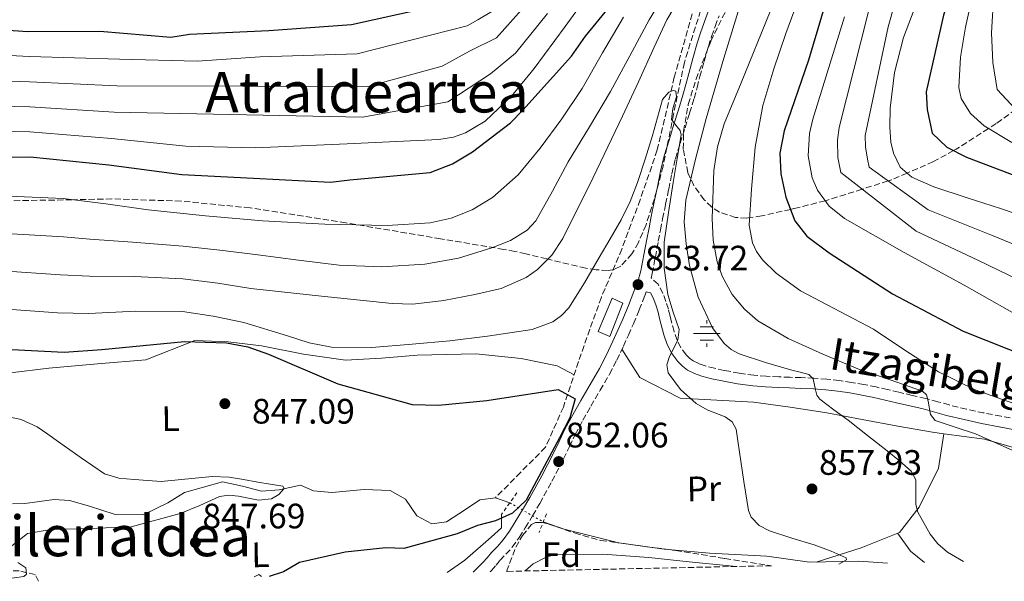
# Model space of a CAD drawing. Units: metres. Extents: x 644436 to 647885, y 4755401 to 4757785.
# Drawn here: x 644934 to 645213, y 4755409 to 4755568 of the extents above; entities that cross this region are included whole.
import ezdxf
from ezdxf.enums import TextEntityAlignment as Align

# ---------------------------------------------------------------- set-up
doc = ezdxf.new("R2010")
doc.units = ezdxf.units.M
doc.header["$MEASUREMENT"] = 0
for name, pattern in [('DGN Style 2', [1.7399219301090239, 1.043953158065414, -0.6959687720436097]), ('DGN Style 3', [2.435890702152634, 1.739921930109024, -0.6959687720436097]), ('DGN Style 5', [1.217945351076317, 0.5219765790327072, -0.6959687720436097])]:
    doc.linetypes.add(name, pattern=pattern)
for name, color, linetype, lineweight in [('Camino', 7, 'DGN Style 3', 0), ('Caseta-cabaña', 1, 'Continuous', 0), ('Cauce lineal', 142, 'Continuous', 13), ('Cauce lineal no visto', 142, 'DGN Style 5', 0), ('Cota de punto acotado terreno', 7, 'Continuous', 0), ('Curva de nivel directora', 30, 'Continuous', 30), ('Curva de nivel intermedia', 30, 'Continuous', 0), ('Etiqueta de uso rústico', 92, 'Continuous', 0), ('Etiqueta de zona arbolada', 92, 'Continuous', 0), ('Fuente-manantial-naciente', 7, 'Continuous', 0), ('Línea de cambio de uso (parcela vista)', 92, 'Continuous', 0), ('Margen derecho', 7, 'Continuous', 0), ('Pontón-alcantarilla (pasos de agua)', 1, 'DGN Style 2', 0), ('Punto acotado terreno (símbolo)', 7, 'Continuous', 0), ('Texto de rotulación de espacio menor sin especificar', 7, 'Continuous', 0), ('Vaguada', 142, 'DGN Style 3', 13), ('Zona arbolada', 92, 'DGN Style 3', 0)]:
    doc.layers.add(name, color=color, linetype=linetype, lineweight=lineweight)
doc.styles.add('Style-Arial', font='arial.ttf')

# ---------------------------------------------------------------- blocks, each defined once
blk = doc.blocks.new('5NACIE')
at = {"layer": 'Fuente-manantial-naciente', "color": 4, "linetype": 'Continuous', "lineweight": 0, "flags": 128}
for points in [[(0, 0.2812), (0, 0.375)], [(-0.375, 0), (0.375, 0)], [(-0.1875, 0.1875), (0.1875, 0.1875)], [(-0.1875, -0.1875), (0.1875, -0.1875)], [(0, -0.2812), (0, -0.375)]]:
    blk.add_lwpolyline(points, dxfattribs=at)
blk = doc.blocks.new('5PATER')
at = {"layer": 'Punto acotado terreno (símbolo)', "linetype": 'Continuous', "lineweight": 0}
h = blk.add_hatch(color=51, dxfattribs=at)
edge = h.paths.add_edge_path()
edge.add_ellipse((0, 0), major_axis=(-0.1095731443231308, -0.1110710700762829), ratio=0.9994222409660317, start_angle=0, end_angle=360)

msp = doc.modelspace()

# ---------------------------------------------------------------- linework, layer by layer
at = {"layer": 'Camino', "color": 7, "linetype": 'DGN Style 3', "lineweight": 0}
for points in [[(645130.8799999988, 4755566.440000001, 856.550000000003), (645131.9800000007, 4755569.42, 856.7599999999949)], [(645216.760000001, 4755455.07, 866.8399999999967), (645211.8000000013, 4755456.010000001, 866.5399999999937), (645206.9100000006, 4755456.930000001, 866.179999999993), (645201.9999999999, 4755458.010000002, 865.529999999999), (645197.1299999994, 4755459.2, 864.8600000000008), (645193.8500000006, 4755460.119999999, 864.4499999999971), (645190.4599999997, 4755461.030000002, 864.0800000000017), (645186.6399999997, 4755461.920000001, 863.7299999999959), (645182.8700000013, 4755462.790000003, 863.3899999999995), (645179.6799999994, 4755463.540000001, 863.0800000000017), (645176.4299999995, 4755464.300000001, 862.7599999999949), (645172.9600000004, 4755465.01, 862.4799999999962), (645169.4800000002, 4755465.600000001, 862.1499999999943), (645166.0100000012, 4755466.130000002, 861.7299999999959), (645162.4899999986, 4755466.51, 861.3000000000033), (645158.8399999986, 4755466.770000001, 860.850000000006), (645155.2199999976, 4755466.940000001, 860.4199999999984), (645152.0199999991, 4755467.050000001, 860.100000000006), (645148.8799999986, 4755467.150000001, 859.8099999999978), (645145.3400000003, 4755467.340000001, 859.3899999999995), (645141.8500000011, 4755467.630000002, 858.9700000000012), (645137.6600000003, 4755468.199999999, 858.4700000000014), (645133.4600000003, 4755468.980000001, 858.0000000000002), (645130.6799999997, 4755469.59, 857.7100000000064), (645127.9999999999, 4755470.300000001, 857.4199999999984), (645126.2299999995, 4755470.92, 857.1999999999971), (645124.6299999991, 4755471.710000001, 856.9900000000052), (645123.5699999996, 4755472.470000001, 856.8600000000008), (645122.6299999986, 4755473.440000001, 856.7299999999959), (645121.1800000002, 4755475.400000001, 856.4400000000024), (645120.1099999996, 4755477.529999999, 856.1300000000047), (645119.2499999991, 4755480.01, 855.8300000000017), (645118.5000000002, 4755482.630000002, 855.4499999999971), (645118.1000000001, 4755484.380000002, 855.1000000000058), (645117.6499999987, 4755486.32, 854.7400000000055), (645116.9400000002, 4755488.550000001, 854.3500000000058), (645116.0899999985, 4755490.820000002, 853.9600000000064), (645114.7199999985, 4755493.390000002, 853.6499999999943), (645112.7399999979, 4755495.150000001, 853.050000000003), (645113.0500000009, 4755496.420000001, 853.0700000000071), (645113.9400000004, 4755501.100000001, 853.3099999999978), (645114.7699999998, 4755505.600000001, 853.5700000000071), (645115.3799999978, 4755508.760000001, 853.7599999999949), (645116.0100000004, 4755511.930000001, 853.9400000000023), (645116.8599999996, 4755516.100000001, 854.1199999999953), (645117.729999999, 4755520.300000002, 854.2700000000042), (645118.5899999996, 4755524.689999999, 854.5), (645119.629999999, 4755528.92, 854.7100000000064), (645120.9699999979, 4755533.280000002, 854.8699999999953), (645122.3500000016, 4755537.74, 855.029999999999), (645123.620000001, 4755541.850000001, 855.1900000000023), (645124.8999999973, 4755546.02, 855.3699999999956), (645125.7600000001, 4755549.140000002, 855.5599999999978), (645126.5599999981, 4755552.199999999, 855.7700000000042), (645127.7499999994, 4755556.490000002, 855.9199999999984), (645128.9699999976, 4755560.750000002, 856.1100000000006), (645129.8799999995, 4755563.600000001, 856.3300000000019), (645130.8799999988, 4755566.440000001, 856.550000000003)], [(645067.1799999983, 4755411.970000001, 851.6000000000058), (645067.519999998, 4755412.310000001, 851.5899999999967), (645068.8500000001, 4755413.820000002, 851.5200000000042), (645069.9899999979, 4755415.200000001, 851.4499999999972), (645071.6299999985, 4755416.910000001, 851.300000000003), (645073.4600000014, 4755418.910000001, 851.1600000000036), (645075.4200000016, 4755421.680000001, 851.0700000000071), (645077.1000000002, 4755424.390000002, 851), (645079.199999999, 4755427.83, 850.929999999993), (645081.2499999988, 4755431.33, 850.8699999999956), (645084.6700000007, 4755437.590000001, 850.8200000000071), (645087.9699999976, 4755443.930000001, 850.8899999999995), (645089.6499999985, 4755447.45, 851.050000000003), (645091.2899999992, 4755450.850000001, 851.2200000000014), (645093.4400000017, 4755454.859999999, 851.279999999999), (645095.659999999, 4755458.850000001, 851.3500000000058), (645098.3000000009, 4755463.350000001, 851.6100000000008), (645100.9699999975, 4755467.960000004, 851.8800000000047), (645103.0100000005, 4755471.890000002, 851.9799999999959), (645104.8999999969, 4755475.850000001, 852.100000000006), (645106.3500000021, 4755479.02, 852.2500000000002), (645107.7499999991, 4755482.220000001, 852.4199999999984), (645109.3699999995, 4755486.160000001, 852.6900000000024), (645110.9200000007, 4755490.110000002, 852.9499999999974), (645111.3599999989, 4755491.250000001, 853.2599999999949)]]:
    msp.add_polyline3d(points, dxfattribs=at)
at = {"layer": 'Caseta-cabaña', "color": 1, "linetype": 'Continuous', "lineweight": 0}
msp.add_polyline3d([(645104.7699999996, 4755488.060000001, 852.9100000000036), (645101.0899999999, 4755478.640000001, 852.9700000000012), (645097.7699999996, 4755480.029999999, 852.9600000000064), (645101.6799999997, 4755489.42, 852.9499999999971)], close=True, dxfattribs=at)
msp.add_polyline3d([(645101.6799999997, 4755489.42, 852.9499999999971), (645097.7699999996, 4755480.029999999, 852.9600000000064), (645101.0899999999, 4755478.640000001, 852.9700000000012), (645104.7699999996, 4755488.060000001, 852.9100000000036), (645101.6799999997, 4755489.42, 852.9499999999971)], dxfattribs=at)
at = {"layer": 'Cauce lineal', "color": 142, "linetype": 'Continuous', "lineweight": 13, "extrusion": (-0.02833070806934752, 0.0100932497996842, 0.9995476463324652), "elevation": 30571.5854752448, "flags": 128}
msp.add_lwpolyline([(-4696121.329934581, -987804.6270139609), (-4696121.329934581, -987808.9495479389)], dxfattribs=at)
at = {"layer": 'Cauce lineal', "color": 142, "linetype": 'Continuous', "lineweight": 13}
for points in [[(645068.6900000004, 4755432.930000001, 849.4499999999971), (645064.25, 4755432.32, 848.6600000000036), (645060.2300000006, 4755429.619999999, 848.3600000000006), (645054.8399999999, 4755426.100000001, 848.2200000000012), (645050.7100000001, 4755425.550000001, 847.8600000000006), (645046.4699999997, 4755427.810000001, 847.2100000000064), (645043.2100000001, 4755432.49, 846.9199999999984), (645038.8600000005, 4755434.930000001, 846.7200000000012), (645031.54, 4755435.220000001, 846.6499999999943), (645022.3899999997, 4755434.390000001, 846.3500000000058), (645017.1600000003, 4755434.9, 845.9100000000036), (645013.54, 4755436.449999999, 845.6000000000058), (645007.4500000002, 4755435.15, 845.6999999999971), (645002.4800000006, 4755434.76, 845.4700000000012), (644997.0599999997, 4755436.220000001, 845.4499999999971), (644991.4100000003, 4755437.439999999, 845.3500000000058), (644980.6699999999, 4755434.430000001, 845.1499999999943), (644975.9299999997, 4755431.470000001, 844.7899999999937), (644969.1600000003, 4755428.17, 844.8600000000006), (644960.7699999996, 4755428.26, 844.4799999999959), (644953.7699999996, 4755430.529999999, 844.3899999999995), (644948.1100000005, 4755432.17, 844.4100000000036), (644943.79, 4755432.449999999, 844.2899999999937), (644935.4800000006, 4755431.34, 844.4600000000064), (644931.9500000002, 4755431.220000001, 843.9900000000052)], [(645179.6900000004, 4755414.369999999, 857.550000000003), (645171.54, 4755414.930000001, 856.550000000003), (645157.6100000005, 4755414.680000001, 855.3500000000058), (645145.5199999996, 4755416.350000001, 854.3699999999953), (645129.3099999997, 4755417.189999999, 854.1399999999995), (645116.4400000004, 4755418.369999999, 853.0599999999978), (645103.6399999997, 4755420.119999999, 851.9600000000064), (645088.1299999999, 4755423.99, 851.0599999999978), (645082.2199999997, 4755426.08, 850.9199999999984)]]:
    msp.add_polyline3d(points, dxfattribs=at)
at = {"layer": 'Cauce lineal no visto', "color": 142, "linetype": 'DGN Style 5', "lineweight": 0, "extrusion": (-0.1060378176440614, 0.06052898682501101, 0.9925181222442351), "elevation": 220282.5652544276, "flags": 128}
msp.add_lwpolyline([(-4449735.551431579, -1783697.637556892), (-4449735.551431579, -1783686.662712929)], dxfattribs=at)
at = {"layer": 'Curva de nivel directora', "color": 30, "linetype": 'Continuous', "lineweight": 30, "flags": 128}
for points, elevation in [([(645218.2000000004, 4755678.930000001), (645210.5000000002, 4755660.460000001), (645206.2299999989, 4755644.440000001), (645205.7500000005, 4755637.840000001), (645204.2300000006, 4755615.760000002), (645202.9099999998, 4755595.600000001), (645201.8099999999, 4755589.940000001), (645195.4599999997, 4755569.58), (645190.5800000003, 4755547.91), (645190.909999999, 4755542.880000001), (645192.3399999995, 4755536.2), (645196.4900000002, 4755532.199999999), (645202.0499999991, 4755529.420000001), (645223.6499999999, 4755521.170000001)], 900.0000000000002), ([(644914.7900000003, 4755529.310000001), (644936.9599999988, 4755529.470000003), (644959.2900000005, 4755527.230000001), (644979.9599999993, 4755524.480000001), (645000.2399999991, 4755523.400000001), (645021.9499999994, 4755522.350000001), (645027.4500000002, 4755522.930000001), (645050.1900000009, 4755525.010000001), (645056.4999999986, 4755527.520000001), (645062.1899999994, 4755530.86), (645072.9499999996, 4755539.080000001), (645076.480000001, 4755542.74), (645090.2299999996, 4755557.970000001), (645094.2100000007, 4755563.680000001), (645107.9300000002, 4755580.58)], 875.0000000000002), ([(645163.5899999985, 4755578.220000002), (645157.2599999983, 4755556.890000002), (645150.4199999986, 4755536.870000001), (645149.2199999985, 4755530.500000001), (645149.4399999996, 4755524.630000001), (645150.8799999991, 4755518.060000001), (645153.3899999993, 4755511.390000002), (645156.8299999991, 4755507.02), (645163.1399999991, 4755502.34), (645181.0899999997, 4755490.67), (645201.0599999989, 4755480.119999999), (645220.3599999996, 4755472.439999999)], 875.0000000000002), ([(644915.6100000006, 4755566.410000001), (644936.3699999988, 4755564.980000001), (644956.7499999991, 4755565.100000001), (644976.7899999998, 4755563.42), (644982.0499999991, 4755564.230000001), (645004.5099999983, 4755565.270000001), (645027.8999999994, 4755566.930000001), (645048.0699999997, 4755571.359999999)], 900.0000000000002), ([(644926.1799999987, 4755475.220000003), (644946.579999999, 4755474.140000001), (644957.2299999997, 4755474.930000001), (644980.6799999991, 4755477.150000001), (644992.5599999991, 4755476.76), (644998.5699999994, 4755475.670000002), (645004.4799999992, 4755473.619999999), (645024.0500000004, 4755465.220000002), (645045.1300000005, 4755459.359999999), (645052.5600000002, 4755459.130000001), (645066.1999999993, 4755460.45), (645086.4000000008, 4755463.57), (645091.249999999, 4755460.900000001), (645089.7800000004, 4755455.600000001), (645086.7699999996, 4755449.910000001), (645077.3700000007, 4755432.250000001), (645073.4799999993, 4755428.580000001), (645068.7299999995, 4755426.340000001), (645063.5999999997, 4755425.050000002), (645057.8899999988, 4755422.670000001), (645042.739999999, 4755418.560000001), (645037.7000000007, 4755418.710000004), (645026.1000000001, 4755417.550000003), (645013.1999999987, 4755414.560000001), (645008.6999999993, 4755411.960000002), (645004.6799999981, 4755410.640000002)], 850.0000000000002)]:
    msp.add_lwpolyline(points, dxfattribs=dict(at, elevation=elevation))
at = {"layer": 'Curva de nivel intermedia', "color": 30, "linetype": 'Continuous', "lineweight": 0, "flags": 128}
for points, elevation in [([(645215.2600000012, 4755720.429999999), (645211.2200000001, 4755710.100000001), (645207.4800000006, 4755699.67), (645204.2999999999, 4755693.850000001), (645198.5399999998, 4755685.58), (645195.9400000003, 4755681.289999999), (645193.9800000001, 4755676.659999999), (645191.6800000002, 4755666.390000001), (645190.52, 4755655.98), (645190.1199999999, 4755643.21), (645189.8700000017, 4755636.84), (645189.310356519, 4755632.547124995), (645189.0500000014, 4755630.55), (645187.240000001, 4755621.390000001), (645185.4300000005, 4755612.23), (645176.2500000006, 4755578.539999999), (645165.9300000007, 4755537.83), (645165.5199999996, 4755534.169999998), (645165.6200000001, 4755529.279999998), (645166.4300000014, 4755525.039999999), (645187.7300000006, 4755508.430000001)], 885.0000000000002), ([(645214.6599999999, 4755698.4), (645207.9000000008, 4755689.609999999), (645202.1800000009, 4755681.880000001), (645199.7900000016, 4755677.810000001), (645198.360000001, 4755673.38), (645197.4300000012, 4755664.260000001), (645196.7699999996, 4755655.13), (645194.2872155132, 4755632.547124995), (645194.1600000011, 4755631.390000001), (645191.5599999994, 4755607.640000002), (645179.8200000002, 4755566.289999999), (645173.3200000003, 4755535.560000001), (645173.4600000011, 4755532.3), (645174.0199999999, 4755528.789999999), (645174.5000000005, 4755526.52), (645191.1200000013, 4755514.430000001), (645209.0600000008, 4755507.330000001), (645230, 4755498.720000001)], 890), ([(645218.8200000018, 4755690.460000001), (645210.6100000021, 4755678.57), (645207.0500000014, 4755672.41), (645204.8699999999, 4755665.760000001), (645202.4500000014, 4755651.969999999), (645200.0199999996, 4755638.180000001), (645199.5643810991, 4755632.547124995), (645198.2300000014, 4755616.05), (645195.7900000005, 4755593.720000001), (645189.9800000014, 4755578.499999999), (645184.1699999999, 4755563.269999999), (645181.6100000006, 4755553.4), (645180.4500000007, 4755543.300000002), (645180.2699999994, 4755537.880000001), (645180.6300000015, 4755533.609999999), (645181.3300000012, 4755530.55), (645183.2700000014, 4755526.56), (645186.5500000003, 4755523.759999999), (645192.810000001, 4755521.01), (645202.2100000001, 4755517.840000001), (645211.6400000004, 4755514.850000001), (645231.8000000016, 4755507.960000001)], 895.0000000000005), ([(645215.8899999993, 4755658.519999999), (645212.1000000007, 4755647.13), (645210.0700000012, 4755635.409999998), (645209.881260844, 4755632.547124995), (645209.1200000012, 4755620.999999999), (645208.1900000013, 4755606.609999998), (645207.2600000015, 4755597.109999998), (645206.1300000005, 4755587.63), (645204.0700000019, 4755576.9), (645201.7200000006, 4755566.220000001), (645200.3100000002, 4755557.709999999), (645199.8600000008, 4755549.16), (645200.5100000014, 4755546.02), (645203.1399999999, 4755541.739999999), (645207.0100000012, 4755538.259999999), (645214.85, 4755533.560000001)], 905), ([(645213.8500000008, 4755620.690000001), (645211.9400000019, 4755606.359999998), (645211.1399999995, 4755596.729999999), (645210.5200000004, 4755587.109999998), (645209.7200000002, 4755575.81), (645209.0800000011, 4755564.599999998), (645209.4600000009, 4755556.189999999), (645210.7300000006, 4755548.599999999), (645218.7000000011, 4755539.970000001)], 910.0000000000002), ([(644915.2000000017, 4755536.71), (644936.9100000019, 4755536.569999999), (644960.0400000016, 4755534.699999998), (644981.0299999999, 4755532.499999999), (645000.6900000006, 4755532.009999999), (645026.6900000002, 4755533.189999999), (645052.690000002, 4755534.380000001), (645056.7900000013, 4755535.020000001), (645060.2000000001, 4755536.249999999), (645065.7900000003, 4755539.619999998), (645073.2699999991, 4755546.63), (645079.6600000019, 4755554.52), (645088.4000000014, 4755566.38), (645096.9700000009, 4755578.32)], 880), ([(644929.0199999994, 4755497.16), (644945.6000000001, 4755496.019999999), (644953.7600000007, 4755495.640000001), (644966.4000000006, 4755495.550000001), (644980.1900000017, 4755494.92), (644990.1500000017, 4755493.689999999), (644999.4400000012, 4755492.17), (645019.4200000013, 4755490.039999999), (645039.4100000006, 4755487.9), (645045.2700000012, 4755487.76), (645054.0599999999, 4755488.83), (645062.8600000021, 4755490.48), (645070.2899999997, 4755492.189999999), (645077.390000001, 4755495.29), (645080.6200000006, 4755497.55), (645084.6600000019, 4755501.609999998), (645087.7400000019, 4755506.390000001), (645096.3699999996, 4755523.609999999), (645104.6300000009, 4755540.970000001), (645109.1300000005, 4755550.76), (645113.6299999999, 4755560.550000001), (645115.370000001, 4755564.429999999), (645117.2000000017, 4755568.279999999), (645122.8400000011, 4755577.96)], 860.0000000000002), ([(645156.0300000012, 4755578.619999999), (645150.8299999998, 4755564.449999998), (645147.4600000015, 4755554.369999997), (645144.3700000002, 4755544.07), (645142.1600000019, 4755532.199999999), (645141.1900000018, 4755520.289999999), (645140.480000001, 4755510.09), (645141.4000000019, 4755505.08), (645142.5599999997, 4755502.659999999), (645144.3099999998, 4755500.319999998), (645148.1600000011, 4755496.539999999), (645155.0000000007, 4755491.529999998), (645175.7000000008, 4755480.630000002), (645184.8800000006, 4755474.580000001), (645194.1299999999, 4755468.609999998), (645204.4600000009, 4755463.449999999), (645215.390000001, 4755459.640000001)], 870), ([(645117.5900000005, 4755577.12), (645112.1700000003, 4755568.310000001), (645106.7200000008, 4755558.140000001), (645101.2699999993, 4755547.98), (645095.3100000003, 4755538.02), (645089.2700000008, 4755528.109999998), (645084.8200000006, 4755519.749999999), (645080.1, 4755511.400000001), (645077.6500000001, 4755508.689999999), (645072.9299999994, 4755505.819999999), (645067.6500000021, 4755503.75), (645058.2500000009, 4755500.779999999), (645048.6799999999, 4755499.099999999), (645036.5600000008, 4755498.289999999)], 865), ([(644916.0199999998, 4755551.520000001), (644936.8100000013, 4755550.77), (644961.5400000013, 4755549.640000001), (645032.5799999998, 4755549.439999999), (645053.6300000009, 4755555.199999999), (645061.2999999997, 4755559.399999999), (645068.9999999999, 4755563.149999999), (645078.4400000013, 4755573.720000001)], 890), ([(645138.5499999998, 4755574.42), (645133.3500000008, 4755557.42), (645128.3700000008, 4755540.310000001), (645125.2800000019, 4755528.789999999), (645122.5500000004, 4755517.199999999), (645122.0900000001, 4755511.05), (645122.650000001, 4755504.850000001), (645123.6100000021, 4755498.720000001), (645126.0799999997, 4755489.76), (645130.15, 4755481.009999999), (645133.3900000011, 4755476.630000001), (645135.3899999993, 4755474.939999999), (645137.7100000017, 4755473.720000001), (645145.1000000011, 4755471.230000001), (645152.5399999998, 4755469.069999998), (645154.9500000017, 4755468.49)], 860.0000000000002), ([(644915.6100000006, 4755544.109999998), (644936.8600000005, 4755543.67), (644960.7900000003, 4755542.17), (645031.050000001, 4755540.76), (645055.2100000011, 4755545.109999999), (645067.2800000011, 4755553.02), (645074.3300000008, 4755558.840000001), (645083.4200000013, 4755570.05)], 885), ([(644916.4300000009, 4755558.92), (644936.7599999999, 4755557.880000002), (644962.2900000003, 4755557.109999998), (644984.2300000007, 4755556.560000001), (645002.0600000008, 4755557.819999998), (645029.5199999999, 4755558.63), (645060.6500000015, 4755566.579999999), (645063.7100000015, 4755568.329999999), (645067.6699999999, 4755570.62)], 895.0000000000005), ([(645215.980000001, 4755445.92), (645204.5200000012, 4755451.06), (645198.8400000016, 4755452.929999999), (645193.1799999999, 4755454.810000001), (645191.85, 4755456.470000002), (645191.2000000017, 4755460.309999999), (645190.690000002, 4755462.029999998), (645189.5600000012, 4755463.140000002), (645180.4000000014, 4755466.289999999), (645171.2300000006, 4755469.399999999), (645161.350000001, 4755473.56), (645151.5400000007, 4755478.039999999), (645142.9800000022, 4755483.019999999), (645139.1800000002, 4755486.3), (645135.7300000013, 4755490.459999999), (645132.8099999998, 4755495.730000001), (645131.4199999997, 4755499.749999999), (645130.3300000011, 4755505.869999999), (645130.0700000017, 4755512.060000001), (645130.5000000009, 4755525.619999999), (645131.5, 4755532.349999999), (645133.4300000012, 4755538.849999999), (645138.2100000001, 4755550.409999999), (645146.4300000012, 4755570.650000001)], 865), ([(644930.9999999999, 4755518.380000002), (644946.350000001, 4755517.65), (644958.3700000019, 4755516.15), (644970.3800000015, 4755514.480000001), (644986.5799999998, 4755512.82), (645002.7900000017, 4755511.340000001), (645020.4100000015, 4755510.369999998), (645038.0600000005, 4755510.06), (645050.1700000007, 4755510.76), (645056.1600000011, 4755512.109999999), (645062.0700000009, 4755514.439999999), (645067.8399999999, 4755517.930000001), (645075.0700000006, 4755524.42), (645081.3, 4755531.92), (645087.4600000003, 4755540.25), (645093.2200000003, 4755548.8), (645099.0200000006, 4755558.970000001), (645104.9600000017, 4755569.02)], 870), ([(645167.4700000008, 4755569.100000001), (645158.5500000003, 4755540.109999999), (645157.5900000012, 4755536.050000001), (645157.2200000002, 4755529.759999999), (645158.3600000002, 4755523.560000001), (645159.8300000011, 4755520.09), (645163.100000001, 4755515.470000002), (645167.4400000018, 4755511.98), (645184.3399999997, 4755502.429999999), (645201.3300000017, 4755493.159999999), (645220.6799999992, 4755482.23)], 880), ([(644927.8799999995, 4755486.559999999), (644944.7700000008, 4755485.260000001), (644953.5900000008, 4755485.119999999), (644966.87, 4755485.75), (644980.1200000001, 4755485.649999999), (644988.8200000017, 4755484.4), (644997.4299999995, 4755482.599999999), (645009.8000000013, 4755478.74), (645015.9600000014, 4755476.800000001), (645022.2500000012, 4755475.609999999), (645033.6799999997, 4755475.499999999), (645045.1300000005, 4755476.38), (645055.79, 4755477.369999998), (645066.4200000005, 4755478.680000001), (645079.1200000008, 4755480.58), (645084.900000001, 4755482.779999999), (645087.3600000021, 4755484.500000001), (645089.4100000015, 4755486.760000001), (645093.900000002, 4755493.800000001), (645098.0300000005, 4755500.939999998), (645101.190000001, 4755506.249999999), (645104.3100000013, 4755511.600000001), (645106.8600000016, 4755516.800000001), (645108.9200000003, 4755522.230000001), (645111.0700000006, 4755528.84), (645113.1100000013, 4755535.489999999), (645114.5400000017, 4755540.599999999), (645115.9299999998, 4755545.730000001), (645117.7699999993, 4755547.77), (645118.9400000006, 4755548.289999999), (645119.7200000007, 4755548.069999999), (645119.8900000005, 4755546.439999999), (645118.8900000014, 4755543.149999999), (645118.5499999993, 4755540.020000001), (645120.160000001, 4755537.970000001), (645121.0000000015, 4755536.92), (645121.2600000007, 4755535.749999999), (645120.1299999997, 4755528.970000001), (645118.9900000021, 4755522.17), (645117.6599999998, 4755513.75), (645116.4100000004, 4755505.34), (645116.4400000017, 4755497.909999999), (645117.51, 4755490.5), (645119.03, 4755485.52), (645120.6900000006, 4755480.609999999), (645120.2700000005, 4755477.550000002), (645117.9100000003, 4755472.909999999), (645117.1900000004, 4755470.600000001), (645117.5500000003, 4755468.32), (645121.0599999997, 4755463.55), (645125.5000000009, 4755459.599999999), (645128.5899999999, 4755457.819999999), (645133.7500000009, 4755455.800000001), (645135.7200000001, 4755454.41), (645136.7700000006, 4755452.37), (645137.2800000003, 4755449.079999999), (645137.7300000017, 4755445.789999999), (645138.9600000011, 4755437.539999999)], 855), ([(645187.7300000006, 4755508.430000001), (645205.1900000017, 4755500.25), (645225.3399999996, 4755490.48), (645235.2000000012, 4755485.800000002), (645244.8799999997, 4755481.619999999), (645255.7500000015, 4755477.550000002), (645272.9300000012, 4755472.12), (645290.7800000013, 4755466.319999999), (645316.5599999997, 4755457.449999998), (645342.11, 4755448.720000001), (645351.5700000015, 4755445.11), (645365.3800000005, 4755439.23), (645371.8600000002, 4755436.67), (645378.15, 4755434.609999999), (645394.9200000007, 4755430.220000002), (645426.3400000005, 4755423.829999999), (645445.04, 4755420.02)], 885.0000000000002), ([(645036.5600000008, 4755498.289999999), (645024.4700000007, 4755498.789999999), (645012.9600000017, 4755500.259999999), (645001.4400000017, 4755501.74), (644991.4800000016, 4755502.970000001), (644980.2600000009, 4755504.189999998), (644965.9400000002, 4755505.359999999), (644953.9100000004, 4755506.159999999), (644946.4299999992, 4755506.779999998), (644930.1600000017, 4755507.769999999)], 865), ([(645154.9500000017, 4755468.49), (645157.35, 4755467.83), (645158.5800000015, 4755466.59), (645159.240000001, 4755463.49), (645159.640000001, 4755461.970000001), (645160.4700000002, 4755460.820000002), (645164.4900000013, 4755457.84), (645168.49, 4755454.849999999), (645174.0199999999, 4755450.519999999), (645179.5499999997, 4755446.179999999), (645183.020000001, 4755443.38), (645186.3700000015, 4755440.420000001), (645187.6299999999, 4755437.970000001), (645187.65, 4755433.34), (645187.6800000013, 4755430.98), (645188.2500000013, 4755428.829999999), (645191.6800000002, 4755422.65), (645193.8700000006, 4755419.869999998), (645196.6100000008, 4755417.470000001), (645201.1700000007, 4755414.820000002)], 860.0000000000002), ([(644929.5200000001, 4755456.149999999), (644934.4100000008, 4755455.079999999), (644938.9300000003, 4755453.020000001), (644942.0000000015, 4755450.91), (644945.000000001, 4755448.749999999), (644951.4400000006, 4755444.220000001), (644957.9800000007, 4755439.739999998), (644962.0399999998, 4755438.440000001), (644966.4200000007, 4755438.119999998), (644970.2600000009, 4755437.779999998), (644974.0899999996, 4755437.57), (644983.7200000011, 4755438.480000001), (644988.52, 4755438.970000001), (644993.3200000012, 4755438.749999999), (644997.3800000002, 4755438.050000001), (645001.4300000004, 4755437.340000001), (645004.9500000008, 4755436.75), (645008.4600000001, 4755436.16), (645008.8500000013, 4755435.55), (645007.4000000006, 4755433.84), (645005.3100000008, 4755432.57), (645001.6100000015, 4755432.28), (644995.9600000009, 4755433.349999999), (644993.2100000017, 4755433.65), (644990.5600000008, 4755433.239999999), (644985.0399999998, 4755430.749999999), (644979.4200000007, 4755428.46), (644965.5300000012, 4755424.649999999), (644953.6500000012, 4755424.180000001), (644942.9700000016, 4755423.930000001), (644936.1900000023, 4755422.789999999), (644931.3300000007, 4755418.960000001)], 845), ([(645138.9600000011, 4755437.539999999), (645140.2999999999, 4755429.289999999), (645141.0700000012, 4755427.390000001), (645143.370000001, 4755425.099999999), (645146.2800000013, 4755423.529999999), (645152.5900000012, 4755421.490000002), (645158.9300000002, 4755419.56), (645163.7400000005, 4755417.789999999), (645167.9900000016, 4755415.890000001), (645168.0800000011, 4755415.34), (645165.8400000014, 4755414.07)], 855), ([(645136.9299999992, 4755413.46), (645134.9500000011, 4755413.619999998), (645123.5400000005, 4755414.800000001), (645112.13, 4755415.970000001), (645099.0600000009, 4755416.939999999), (645085.9900000017, 4755416.819999999), (645083.2000000001, 4755416.220000001), (645079.3300000009, 4755414.170000001), (645077.0700000012, 4755412.179999999)], 855), ([(644933.4699999997, 4755414.539999999), (644935.7400000007, 4755413.039999999), (644935.990000001, 4755411.249999999), (644935.1700000007, 4755410.59), (644929.7200000014, 4755409.84)], 845)]:
    msp.add_lwpolyline(points, dxfattribs=dict(at, elevation=elevation))
at = {"layer": 'Línea de cambio de uso (parcela vista)', "color": 92, "linetype": 'Continuous', "lineweight": 0, "extrusion": (0.07901213183195813, 0.1247751437405898, 0.9890339966491973), "elevation": 645184.7227266938, "flags": 128}
msp.add_lwpolyline([(1999033.74941849, -4314847.422675016), (1999027.999174569, -4314845.120524965), (1999022.894819508, -4314844.511132305)], dxfattribs=at)
at = {"layer": 'Línea de cambio de uso (parcela vista)', "color": 92, "linetype": 'Continuous', "lineweight": 0, "extrusion": (-0.1505502655333871, 0.3466412044500666, 0.9258371848901046), "elevation": 1552101.833574295, "flags": 128}
msp.add_lwpolyline([(-2485990.470418859, -3800103.551392467), (-2485991.920177406, -3800103.57785291), (-2485992.375843019, -3800102.704658288)], dxfattribs=at)
at = {"layer": 'Línea de cambio de uso (parcela vista)', "color": 92, "linetype": 'Continuous', "lineweight": 0}
for points in [[(644826.0899999999, 4755450.41, 838.9499999999971), (644829.1399999997, 4755455.91, 841.2599999999949), (644839.6299999999, 4755459.109999999, 842.6900000000023), (644847.9199999999, 4755460.16, 842.9199999999984), (644856.1600000003, 4755461.289999999, 843.2200000000012), (644865.1399999997, 4755463.640000001, 843.8999999999943), (644874.1699999999, 4755465.75, 844.5800000000017), (644897.3200000003, 4755466.460000001, 845.5800000000017), (644920.4800000006, 4755466.960000001, 846.5399999999937), (644931.3799999999, 4755468.27, 847.800000000003), (644942.2800000003, 4755469.609999999, 848.9499999999971), (644956.0099999999, 4755470.810000001, 848.9100000000036), (644969.7400000002, 4755471.980000001, 848.800000000003), (644983.5800000001, 4755477.5, 849.25), (644993.0099999999, 4755477.119999999, 849.8600000000006), (645002.4400000004, 4755475.949999999, 850.4499999999971), (645014.3200000003, 4755473.550000001, 850.550000000003), (645026.25, 4755471.859999999, 850.6000000000058), (645036.3899999997, 4755472.460000001, 851.0700000000071), (645046.5599999997, 4755473.350000001, 851.5099999999949), (645063.1299999999, 4755473.65, 851.5800000000017), (645075.9600000001, 4755472.369999999, 851.1300000000047), (645086.1699999999, 4755470.289999999, 851.3600000000006), (645090.9500000002, 4755467.77, 851.6100000000006)], [(645104.4900000002, 4755474.980000001, 852.0700000000071), (645109.5899999999, 4755466.939999999, 852.1900000000023), (645120.9900000002, 4755461.119999999, 853.7700000000042), (645131.3899999997, 4755460.57, 854.8099999999978), (645141.7300000006, 4755459.980000001, 855.8800000000047), (645152.1100000005, 4755458.59, 857.550000000003), (645162.5, 4755456.960000001, 859.1900000000023), (645172.5199999996, 4755455.060000001, 859.9799999999959), (645182.54, 4755453.17, 860.6999999999971), (645192.3600000005, 4755451.470000001, 861.8300000000017), (645195.5999999996, 4755451.029999999, 862.4415000000008)], [(645195.5999999996, 4755451.029999999, 862.4400000000023), (645194.0499999998, 4755441.32, 860.25), (645188.5899999999, 4755430.300000001, 858.5899999999965), (645183.0700000003, 4755423.050000001, 858.3600000000006), (645172.2300000006, 4755418.710000001, 857.529999999999), (645159.4900000002, 4755414.720000001, 855.5099999999949)], [(645195.5999999996, 4755451.029999999, 862.4415000000008), (645207.0899999999, 4755449.470000001, 864.6100000000006), (645219.5599999997, 4755445.960000001, 864.9700000000012), (645232.0700000003, 4755442.76, 865.1399999999995), (645248.0700000003, 4755440.960000001, 866.929999999993), (645264.1500000004, 4755439.189999999, 868.6100000000006), (645276.04, 4755437.890000001, 869.0800000000017), (645287.9299999997, 4755436.600000001, 869.5099999999949), (645304.5899999999, 4755434.210000001, 871.2400000000052), (645320.8200000003, 4755430.029999999, 872.9799999999959), (645333.5800000001, 4755424.930000001, 872.6499999999943), (645346.25, 4755419.550000001, 872.6000000000058), (645350.1799999997, 4755418, 873.0599999999978)], [(645055, 4755411.710000001, 850.550000000003), (645060.0300000003, 4755415.199999999, 850.0800000000017), (645067.4500000002, 4755421.74, 850.6000000000058), (645070.4100000003, 4755424.430000001, 850.3800000000047), (645070.3700000001, 4755428.180000001, 850.1399999999995)]]:
    msp.add_polyline3d(points, dxfattribs=at)
at = {"layer": 'Margen derecho', "color": 7, "linetype": 'Continuous', "lineweight": 0}
for points in [[(645062.4100000006, 4755411.87, 851.7100000000065), (645063.8900000004, 4755413.320000002, 851.6499999999943), (645065.1299999986, 4755414.560000001, 851.5899999999967), (645066.3500000013, 4755415.949999999, 851.5200000000042), (645067.5300000014, 4755417.380000004, 851.4499999999972), (645069.2399999968, 4755419.15, 851.300000000003), (645070.8999999977, 4755420.970000003, 851.1600000000036), (645072.6799999991, 4755423.490000002, 851.0700000000071), (645074.2999999997, 4755426.110000002, 851), (645076.3799999983, 4755429.510000001, 850.929999999993), (645078.3899999999, 4755432.95, 850.8699999999956), (645081.7800000008, 4755439.140000002, 850.8200000000071), (645085.0300000006, 4755445.390000002, 850.8899999999995), (645086.6900000013, 4755448.869999999, 851.050000000003), (645088.3599999989, 4755452.350000001, 851.2200000000014), (645090.5599999982, 4755456.430000001, 851.279999999999), (645092.8099999991, 4755460.480000001, 851.3500000000058), (645095.4600000001, 4755465.000000001, 851.6100000000008), (645098.0899999986, 4755469.540000003, 851.8800000000047), (645100.0699999989, 4755473.36, 851.9799999999959), (645101.9299999987, 4755477.24, 852.100000000006), (645103.3599999992, 4755480.360000002, 852.2500000000002), (645104.7299999993, 4755483.510000001, 852.4199999999984), (645106.3299999975, 4755487.390000001, 852.6900000000024), (645107.8599999986, 4755491.300000003, 852.9499999999974), (645108.9800000006, 4755494.210000004, 853.0099999999949), (645109.859999999, 4755497.189999999, 853.0700000000071), (645110.7100000007, 4755501.7, 853.3099999999978), (645111.5399999977, 4755506.210000001, 853.5700000000071), (645112.159999999, 4755509.4, 853.7599999999949), (645112.7899999993, 4755512.580000001, 853.9400000000023), (645113.640000001, 4755516.77, 854.1199999999953), (645114.5100000005, 4755520.960000001, 854.2700000000042), (645115.3900000011, 4755525.400000002, 854.5), (645116.4599999995, 4755529.790000002, 854.7100000000064), (645117.8299999975, 4755534.250000001, 854.8699999999953), (645119.2100000011, 4755538.710000004, 855.029999999999), (645120.4800000006, 4755542.820000002, 855.1900000000023), (645121.7500000002, 4755546.940000001, 855.3699999999956), (645122.5899999985, 4755549.990000002, 855.5599999999978), (645123.390000001, 4755553.050000002, 855.7700000000042), (645124.589999999, 4755557.380000001, 855.9199999999984), (645125.8200000004, 4755561.699999999, 856.1100000000006), (645126.7600000014, 4755564.650000002, 856.3300000000019), (645127.7899999997, 4755567.560000002, 856.550000000003), (645128.9299999997, 4755570.640000002, 856.7599999999949)], [(645111.3599999989, 4755491.250000001, 853.2599999999949), (645112.5500000003, 4755491.01, 853.6499999999943), (645113.3199999991, 4755489.57, 853.9600000000064), (645114.0700000002, 4755487.550000002, 854.3500000000058), (645114.7199999985, 4755485.510000001, 854.7400000000055), (645115.1400000007, 4755483.689999999, 855.1000000000058), (645115.5599999988, 4755481.87, 855.4499999999971), (645116.35, 4755479.100000001, 855.8300000000017), (645117.3099999989, 4755476.34, 856.1300000000047), (645118.5899999996, 4755473.800000001, 856.4400000000024), (645120.2999999997, 4755471.470000002, 856.7299999999959), (645121.5799999981, 4755470.15, 856.8600000000008), (645123.0699999989, 4755469.100000001, 856.9900000000052), (645125.0499999993, 4755468.11, 857.1999999999971), (645127.1099999979, 4755467.390000001, 857.4199999999984), (645129.9699999989, 4755466.640000002, 857.7100000000064), (645132.859999999, 4755466, 858.0000000000002), (645137.1799999997, 4755465.199999999, 858.4700000000014), (645141.5199999983, 4755464.609999999, 858.9700000000012), (645145.129999998, 4755464.310000001, 859.3899999999995), (645148.749999999, 4755464.12, 859.8099999999978), (645151.9200000007, 4755464.010000001, 860.100000000006), (645155.0900000001, 4755463.91, 860.4199999999984), (645158.6599999998, 4755463.730000001, 860.850000000006), (645162.2199999981, 4755463.49, 861.3000000000033), (645165.6099999989, 4755463.109999999, 861.7299999999959), (645168.9999999997, 4755462.600000001, 862.1499999999943), (645172.3999999971, 4755462.020000001, 862.4799999999962), (645175.7800000012, 4755461.330000001, 862.7599999999949), (645178.9799999997, 4755460.580000003, 863.0800000000017), (645182.1799999983, 4755459.830000001, 863.3899999999995), (645185.949999999, 4755458.960000001, 863.7299999999959), (645189.7199999976, 4755458.09, 864.0800000000017), (645193.0399999992, 4755457.190000001, 864.4499999999971), (645196.3599999984, 4755456.260000002, 864.8600000000008), (645201.3099999992, 4755455.050000002, 865.529999999999), (645206.3000000004, 4755453.95, 866.179999999993), (645211.2299999989, 4755453.020000001, 866.5399999999937), (645216.170000001, 4755452.090000001, 866.8399999999967)]]:
    msp.add_polyline3d(points, dxfattribs=at)
at = {"layer": 'Pontón-alcantarilla (pasos de agua)', "color": 1, "linetype": 'DGN Style 2', "lineweight": 0, "elevation": 850.1399999999995, "flags": 128}
msp.add_lwpolyline([(645074.7800000003, 4755434.279999999), (645070.3700000001, 4755428.180000001)], dxfattribs=at)
at = {"layer": 'Pontón-alcantarilla (pasos de agua)', "color": 1, "linetype": 'DGN Style 2', "lineweight": 0, "extrusion": (-0.01969205681300024, -0.04840963966315489, 0.9986334310877827), "elevation": -242061.7027391562, "flags": 128}
msp.add_lwpolyline([(-1194298.951141055, 4641690.256296763), (-1194298.951141055, 4641684.515939631)], dxfattribs=at)
at = {"layer": 'Vaguada', "color": 142, "linetype": 'DGN Style 3', "lineweight": 13}
for points in [[(645144.5700000003, 4755653.230000001, 862.9499999999971), (645145.2300000006, 4755645.359999999, 861.6699999999984), (645145.7800000003, 4755635.199999999, 860.3899999999995), (645146.1799999997, 4755622.680000001, 860.1199999999953), (645143.9699999997, 4755610.310000001, 860.2400000000052), (645139.4800000006, 4755600.220000001, 859.5200000000042), (645134.5300000003, 4755590.550000001, 858.7299999999959), (645129.6799999997, 4755581.480000001, 857.8800000000047), (645125.0599999997, 4755572.300000001, 857.0700000000071), (645119.3099999997, 4755552.029999999, 855.9100000000036), (645114.4900000002, 4755531.430000001, 854.9700000000012), (645109.6399999997, 4755517.33, 854.4499999999971), (645104.4400000004, 4755503.369999999, 853.9100000000036), (645098.6600000003, 4755489.710000001, 852.3999999999943), (645095.3799999999, 4755480.630000001, 851.9499999999971), (645092.2000000002, 4755471.51, 851.6499999999943), (645087.9100000003, 4755458.619999999, 851.5), (645082.8399999999, 4755447.230000001, 850.4499999999971), (645075.7599999999, 4755440.08, 849.9499999999971), (645068.6900000004, 4755432.930000001, 849.4499999999971)], [(644939.3099999997, 4755409.25, 846.9499999999971), (644938.4299999997, 4755411.15, 846.8399999999965), (644933.8899999997, 4755412.199999999, 844.9499999999971), (644920.3200000003, 4755412.710000001, 845.179999999993), (644909.4400000004, 4755410.25, 843.75), (644893.2000000002, 4755412.220000001, 843.6000000000058), (644886.4100000003, 4755412.859999999, 842.8399999999965), (644877.3300000001, 4755415.33, 842.9900000000052), (644869.0300000003, 4755415.560000001, 842.4700000000012), (644865.2999999998, 4755413.609999999, 842.2400000000052), (644859.2800000003, 4755413.130000001, 842.3200000000071), (644857.3600000005, 4755415.350000001, 841.7100000000064), (644856.1299999999, 4755420.980000001, 841.5599999999978), (644853.4500000002, 4755423.189999999, 841.1900000000023), (644850.4299999997, 4755426.99, 840.8500000000058)]]:
    msp.add_polyline3d(points, dxfattribs=at)
at = {"layer": 'Zona arbolada', "color": 92, "linetype": 'DGN Style 3', "lineweight": 0}
for points in [[(645215.9600000001, 4755542.930000001, 910), (645210.4500000002, 4755538.949999999, 906.300000000003), (645208.2300000006, 4755537.529999999, 905), (645199.0599999997, 4755531.640000001, 900.3200000000071), (645198.3700000001, 4755531.26, 900), (645192.6799999997, 4755528.140000001, 897.8899999999995), (645185.2300000006, 4755524.890000001, 895), (645180.8799999999, 4755523, 890.9100000000036), (645179.8099999997, 4755522.66, 890), (645172.4699999997, 4755520.33, 885), (645162.4000000004, 4755517.15, 880.1999999999971), (645161.9900000002, 4755517.039999999, 880), (645153.1399999997, 4755514.83, 875.4499999999971), (645152.1799999997, 4755514.609999999, 875), (645144.0700000003, 4755512.76, 871.4600000000064), (645140.6299999999, 4755512.27, 870), (645139.8200000003, 4755512.15, 869.679999999993), (645136.6699999999, 4755512.289999999, 868.679999999993), (645132.0700000003, 4755513.800000001, 866.8600000000006), (645130.1699999999, 4755515.08, 865), (645129.8600000005, 4755515.289999999, 864.5599999999978), (645127.7199999997, 4755517.350000001, 861.029999999999), (645124.8499999996, 4755521.34, 855.179999999993), (645123.1799999997, 4755525, 855.3399999999965), (645121.8399999999, 4755531.680000001, 855.7599999999949), (645121.9100000003, 4755536.779999999, 856.1399999999995), (645123.2599999999, 4755544.34, 856.6999999999971), (645125.4800000006, 4755551.480000001, 857.0800000000017), (645129.6299999999, 4755562.279999999, 857.3200000000071), (645134.8700000001, 4755572.800000001, 857.7299999999959)], [(645215.9600000001, 4755542.930000001, 910), (645210.4500000002, 4755538.949999999, 906.300000000003), (645208.2300000006, 4755537.529999999, 905), (645199.0599999997, 4755531.640000001, 900.3200000000071), (645198.3700000001, 4755531.26, 900), (645192.6799999997, 4755528.140000001, 897.8899999999995), (645185.2300000006, 4755524.890000001, 895), (645180.8799999999, 4755523, 890.9100000000036), (645179.8099999997, 4755522.66, 890), (645172.4699999997, 4755520.33, 885), (645162.4000000004, 4755517.15, 880.1999999999971), (645161.9900000002, 4755517.039999999, 880), (645153.1399999997, 4755514.83, 875.4499999999971), (645152.1799999997, 4755514.609999999, 875), (645144.0700000003, 4755512.76, 871.4600000000064), (645140.6299999999, 4755512.27, 870), (645139.8200000003, 4755512.15, 869.679999999993), (645136.6699999999, 4755512.289999999, 868.679999999993), (645132.0700000003, 4755513.800000001, 866.8600000000006), (645130.1699999999, 4755515.08, 865), (645129.8600000005, 4755515.289999999, 864.5599999999978), (645127.7199999997, 4755517.350000001, 861.029999999999), (645124.8499999996, 4755521.34, 855.179999999993), (645123.1799999997, 4755525, 855.3399999999965), (645121.8399999999, 4755531.680000001, 855.7599999999949), (645121.9100000003, 4755536.779999999, 856.1399999999995), (645123.2599999999, 4755544.34, 856.6999999999971), (645125.4800000006, 4755551.480000001, 857.0800000000017), (645129.6299999999, 4755562.279999999, 857.3200000000071), (645134.8700000001, 4755572.800000001, 857.7299999999959)], [(645126.7400000002, 4755570.939999999, 857.8399999999965), (645122.1600000003, 4755556.25, 857.5700000000071), (645119.0899999999, 4755541.609999999, 856.1199999999953), (645116.1699999999, 4755526.859999999, 854.3099999999978), (645113.7000000002, 4755517.630000001, 853.8500000000058), (645111.3099999997, 4755510.26, 853.8099999999978), (645109.1500000004, 4755505.210000001, 853.9400000000023), (645107.3099999997, 4755501.99, 854.1100000000006), (645104.1299999999, 4755498.529999999, 854.4799999999959), (645102.3499999996, 4755497.59, 854.7100000000064), (645100.4299999997, 4755497.289999999, 854.9600000000064), (645097.1900000004, 4755497.52, 855.9799999999959), (645094.2400000002, 4755497.970000001, 857.6699999999984), (645083.1799999997, 4755500.560000001, 865.9900000000052), (645077.2400000002, 4755502.029999999, 869.3699999999953), (645074.1699999999, 4755502.699999999, 870.3200000000071), (645071.04, 4755503.27, 870.5800000000017), (645053.1699999999, 4755506.279999999, 869.1999999999971), (645026.3399999999, 4755510.789999999, 865.9499999999971), (644999.2300000006, 4755515.01, 863.4199999999984), (644979.7000000002, 4755516.949999999, 862.4100000000036), (644960.1399999997, 4755517.57, 867.2200000000012), (644948.8399999999, 4755517.34, 870), (644943.8700000001, 4755517.24, 871.1100000000006), (644927.6100000005, 4755516.99, 873.2899999999937)], [(645126.7400000002, 4755570.939999999, 857.8399999999965), (645122.1600000003, 4755556.25, 857.5700000000071), (645119.0899999999, 4755541.609999999, 856.1199999999953), (645116.1699999999, 4755526.859999999, 854.3099999999978), (645113.7000000002, 4755517.630000001, 853.8500000000058), (645111.3099999997, 4755510.26, 853.8099999999978), (645109.1500000004, 4755505.210000001, 853.9400000000023), (645107.3099999997, 4755501.99, 854.1100000000006), (645104.1299999999, 4755498.529999999, 854.4799999999959), (645102.3499999996, 4755497.59, 854.7100000000064), (645100.4299999997, 4755497.289999999, 854.9600000000064), (645097.1900000004, 4755497.52, 855.9799999999959), (645094.2400000002, 4755497.970000001, 857.6699999999984), (645083.1799999997, 4755500.560000001, 865.9900000000052), (645077.2400000002, 4755502.029999999, 869.3699999999953), (645074.1699999999, 4755502.699999999, 870.3200000000071), (645071.04, 4755503.27, 870.5800000000017), (645053.1699999999, 4755506.279999999, 869.1999999999971), (645026.3399999999, 4755510.789999999, 865.9499999999971), (644999.2300000006, 4755515.01, 863.4199999999984), (644979.7000000002, 4755516.949999999, 862.4100000000036), (644960.1399999997, 4755517.57, 867.2200000000012), (644948.8399999999, 4755517.34, 870), (644943.8700000001, 4755517.24, 871.1100000000006), (644927.6100000005, 4755516.99, 873.2899999999937)], [(645071.8200000003, 4755412.07, 853.7599999999949), (645074.4500000002, 4755418.880000001, 854), (645076.2999999998, 4755422.27, 854.1199999999953), (645078.9199999999, 4755425.359999999, 854.1499999999943), (645080.0300000003, 4755425.949999999, 854.0899999999965), (645081.9299999997, 4755425.92, 853.9199999999984), (645083.7999999998, 4755425.449999999, 853.8300000000017), (645091.0999999996, 4755422.939999999, 854.2899999999937), (645098.5300000003, 4755420.83, 854.800000000003), (645109.1299999999, 4755419.390000001, 854.6499999999943), (645119.7300000006, 4755417.949999999, 854.4799999999959), (645133.6100000005, 4755415.74, 854.8500000000058), (645146.8200000003, 4755413.67, 855.7299999999959)]]:
    msp.add_polyline3d(points, dxfattribs=at)
msp.add_polyline3d([(645146.8200000003, 4755413.67, 855.7299999999959), (645071.8200000003, 4755412.07, 853.7599999999949), (645074.4500000002, 4755418.880000001, 854), (645076.2999999998, 4755422.27, 854.1199999999953), (645078.9199999999, 4755425.359999999, 854.1499999999943), (645080.0300000003, 4755425.949999999, 854.0899999999965), (645081.9299999997, 4755425.92, 853.9199999999984), (645083.7999999998, 4755425.449999999, 853.8300000000017), (645091.0999999996, 4755422.939999999, 854.2899999999937), (645098.5300000003, 4755420.83, 854.800000000003), (645109.1299999999, 4755419.390000001, 854.6499999999943), (645119.7300000006, 4755417.949999999, 854.4799999999959), (645133.6100000005, 4755415.74, 854.8500000000058)], close=True, dxfattribs=at)

# ---------------------------------------------------------------- block references
at = {"layer": 'Fuente-manantial-naciente', "color": 7, "linetype": 'Continuous', "lineweight": 0, "xscale": 10, "yscale": 10, "zscale": 10}
msp.add_blockref('5NACIE', (645128.5000000009, 4755479.460000002, 859.2899999999937), dxfattribs=at)
at = {"layer": 'Punto acotado terreno (símbolo)', "color": 7, "linetype": 'Continuous', "lineweight": 0, "xscale": 10, "yscale": 10, "zscale": 10}
for p in [(645109.0299999998, 4755493.300000001, 853.710000000007), (644992.1000000008, 4755459.570000002, 847.0899999999971), (645086.5700000006, 4755443.17, 852.0599999999981), (645158.2799999998, 4755435.410000001, 857.929999999993), (644983.7600000014, 4755420.240000002, 847.6900000000023)]:
    msp.add_blockref('5PATER', p, dxfattribs=at)

# ---------------------------------------------------------------- texts
at = {"color": 7, "linetype": 'Continuous', "lineweight": 0, "style": 'Style-Arial'}
msp.add_text('Itzagibelgo Bidea', height=9, rotation=350.47804, dxfattribs=at).set_placement((645211.7116561893, 4755461.26649945, 865.3600000000006), align=Align.CENTER)
at = {"layer": 'Cota de punto acotado terreno', "color": 7, "linetype": 'Continuous', "lineweight": 0, "style": 'Style-Arial'}
for s, p in [('853.72', (645111.0799999977, 4755497.300000001, 853.7100000000064)), ('847.09', (644999.75, 4755453.92, 847.0899999999965)), ('852.06', (645088.5500000016, 4755447.17, 852.0599999999978)), ('857.93', (645160.2600000006, 4755439.41, 857.929999999993)), ('847.69', (644985.7399999977, 4755424.239999999, 847.6900000000023))]:
    msp.add_text(s, height=7.000000000000002, dxfattribs=at).set_placement(p)
at = {"layer": 'Etiqueta de uso rústico', "color": 92, "linetype": 'Continuous', "lineweight": 0, "style": 'Style-Arial'}
for s, p in [('L', (644976.7483593102, 4755455.328380099, 846.8999999999943)), ('Pr', (645127.6917734755, 4755435.484707125, 853.929999999993)), ('L', (645002.1683593087, 4755416.768380099, 847.5899999999965))]:
    msp.add_text(s, height=7.000000000000002, rotation=1.02328, dxfattribs=at).set_placement(p, align=Align.MIDDLE_CENTER)
at = {"layer": 'Etiqueta de zona arbolada', "color": 92, "linetype": 'Continuous', "lineweight": 0, "style": 'Style-Arial'}
msp.add_text('Fd', height=7.000000000000002, dxfattribs=at).set_placement((645087.3674413642, 4755416.82001, 855), align=Align.MIDDLE_CENTER)
at = {"layer": 'Texto de rotulación de espacio menor sin especificar', "color": 7, "linetype": 'Continuous', "lineweight": 0, "style": 'Style-Arial'}
for s, p in [('Atraldeartea', (645032.2950497719, 4755547.800010001, 889)), ('Teilerialdea', (644956.3466625777, 4755422.100009999, 844.7299999999959))]:
    msp.add_text(s, height=11.5, dxfattribs=at).set_placement(p, align=Align.MIDDLE_CENTER)

doc.saveas('drawing.dxf')
